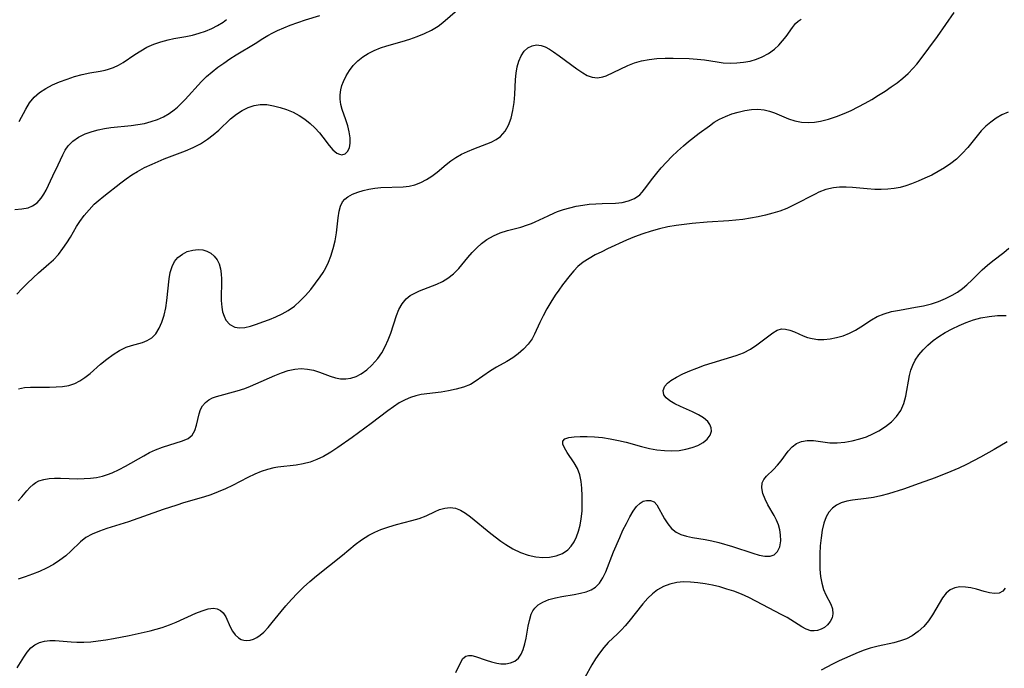
# Model space of a CAD drawing. Extents: x 2073220 to 2077939, y 3182907 to 3191109.
# Drawn here: x 2076518 to 2076737, y 3183664 to 3183808 of the extents above; entities that cross this region are included whole.
import ezdxf

# ---------------------------------------------------------------- set-up
doc = ezdxf.new("R2010")
doc.units = 0

msp = doc.modelspace()

# ---------------------------------------------------------------- linework, layer by layer
at = {"layer": 'Unknown_Line_Type', "color": 0}
for points in [[(2076516.86, 3183766.24, 2904), (2076518.39, 3183766.36, 2904), (2076519.78, 3183766.63, 2904), (2076520.79, 3183767.01, 2904), (2076521.83, 3183767.74, 2904), (2076522.7, 3183768.72, 2904), (2076523.27, 3183769.6, 2904), (2076523.77, 3183770.55, 2904), (2076525.26, 3183773.69, 2904), (2076526.51, 3183776.14, 2904), (2076527.49, 3183778.35, 2904), (2076528.02, 3183779.42, 2904), (2076528.67, 3183780.4, 2904), (2076529.72, 3183781.43, 2904), (2076531, 3183782.29, 2904), (2076532.46, 3183783, 2904), (2076534.05, 3183783.57, 2904), (2076535.37, 3183783.92, 2904), (2076536.74, 3183784.19, 2904), (2076538.14, 3183784.4, 2904), (2076542.66, 3183784.87, 2904), (2076544.16, 3183785.07, 2904), (2076545.67, 3183785.35, 2904), (2076547.14, 3183785.73, 2904), (2076548.55, 3183786.22, 2904), (2076549.87, 3183786.81, 2904), (2076551.1, 3183787.51, 2904), (2076552.25, 3183788.33, 2904), (2076552.98, 3183788.96, 2904), (2076553.68, 3183789.63, 2904), (2076554.68, 3183790.66, 2904), (2076558.31, 3183794.65, 2904), (2076559.46, 3183795.76, 2904), (2076560.68, 3183796.8, 2904), (2076561.96, 3183797.8, 2904), (2076563.27, 3183798.75, 2904), (2076564.62, 3183799.67, 2904), (2076565.99, 3183800.54, 2904), (2076570.22, 3183803.1, 2904), (2076571.91, 3183804.17, 2904), (2076573.06, 3183804.85, 2904), (2076574.14, 3183805.43, 2904), (2076575.24, 3183805.97, 2904), (2076576.63, 3183806.58, 2904), (2076578.05, 3183807.14, 2904), (2076579.71, 3183807.75, 2904), (2076581.4, 3183808.32, 2904), (2076584.64, 3183809.29, 2904)], [(2076517.29, 3183747.41, 2902), (2076518.42, 3183748.64, 2902), (2076519.63, 3183749.86, 2902), (2076522.13, 3183752.18, 2902), (2076524.43, 3183754.17, 2902), (2076525.41, 3183755.07, 2902), (2076526.52, 3183756.26, 2902), (2076527.54, 3183757.54, 2902), (2076528.4, 3183758.8, 2902), (2076529.2, 3183760.1, 2902), (2076530.55, 3183762.44, 2902), (2076531.27, 3183763.58, 2902), (2076532.25, 3183764.92, 2902), (2076533.33, 3183766.18, 2902), (2076534.5, 3183767.38, 2902), (2076535.36, 3183768.17, 2902), (2076536.61, 3183769.21, 2902), (2076540.39, 3183772.13, 2902), (2076541.6, 3183773.04, 2902), (2076542.83, 3183773.9, 2902), (2076544.09, 3183774.7, 2902), (2076545.69, 3183775.55, 2902), (2076547.35, 3183776.32, 2902), (2076550.01, 3183777.45, 2902), (2076554.8, 3183779.29, 2902), (2076556.47, 3183780.01, 2902), (2076558.06, 3183780.82, 2902), (2076559.63, 3183781.82, 2902), (2076560.93, 3183782.81, 2902), (2076562.17, 3183783.87, 2902), (2076564.79, 3183786.33, 2902), (2076566.11, 3183787.4, 2902), (2076567.35, 3183788.22, 2902), (2076568.65, 3183788.87, 2902), (2076569.99, 3183789.33, 2902), (2076571.37, 3183789.55, 2902), (2076572.84, 3183789.51, 2902), (2076574.34, 3183789.26, 2902), (2076575.78, 3183788.89, 2902), (2076577.23, 3183788.43, 2902), (2076578.65, 3183787.84, 2902), (2076580.03, 3183787.13, 2902), (2076581.27, 3183786.3, 2902), (2076582.44, 3183785.35, 2902), (2076583.53, 3183784.33, 2902), (2076584.52, 3183783.25, 2902), (2076585.3, 3183782.29, 2902), (2076586.7, 3183780.46, 2902), (2076587.53, 3183779.49, 2902), (2076588.36, 3183778.77, 2902), (2076588.95, 3183778.49, 2902), (2076589.52, 3183778.4, 2902), (2076590.22, 3183778.59, 2902), (2076590.79, 3183779.1, 2902), (2076591.18, 3183779.92, 2902), (2076591.36, 3183780.96, 2902), (2076591.34, 3183782.16, 2902), (2076591.15, 3183783.45, 2902), (2076590.83, 3183784.8, 2902), (2076590.41, 3183786.14, 2902), (2076589.6, 3183788.44, 2902), (2076589.27, 3183789.57, 2902), (2076589.11, 3183790.69, 2902), (2076589.13, 3183791.72, 2902), (2076589.3, 3183792.77, 2902), (2076589.53, 3183793.73, 2902), (2076589.86, 3183794.68, 2902), (2076590.44, 3183795.9, 2902), (2076591.17, 3183797.08, 2902), (2076592.03, 3183798.2, 2902), (2076593.03, 3183799.22, 2902), (2076594.15, 3183800.14, 2902), (2076595.37, 3183800.89, 2902), (2076596.68, 3183801.53, 2902), (2076598.06, 3183802.09, 2902), (2076599.49, 3183802.57, 2902), (2076602.89, 3183803.52, 2902), (2076604.59, 3183804.03, 2902), (2076606.27, 3183804.61, 2902), (2076607.89, 3183805.27, 2902), (2076609.44, 3183806.04, 2902), (2076610.9, 3183806.93, 2902), (2076611.97, 3183807.75, 2902), (2076615.2, 3183810.55, 2902)], [(2076517.61, 3183701.54, 2898), (2076518.42, 3183702.47, 2898), (2076519.48, 3183703.75, 2898), (2076520.17, 3183704.51, 2898), (2076520.92, 3183705.2, 2898), (2076521.53, 3183705.63, 2898), (2076522.19, 3183705.97, 2898), (2076523.27, 3183706.32, 2898), (2076524.44, 3183706.51, 2898), (2076525.68, 3183706.58, 2898), (2076526.98, 3183706.57, 2898), (2076530.85, 3183706.46, 2898), (2076532.24, 3183706.48, 2898), (2076533.64, 3183706.57, 2898), (2076534.98, 3183706.75, 2898), (2076536.3, 3183707.03, 2898), (2076537.41, 3183707.36, 2898), (2076538.5, 3183707.77, 2898), (2076539.99, 3183708.48, 2898), (2076541.45, 3183709.27, 2898), (2076545.48, 3183711.57, 2898), (2076546.79, 3183712.25, 2898), (2076548.1, 3183712.85, 2898), (2076549.66, 3183713.45, 2898), (2076554.12, 3183714.87, 2898), (2076555.33, 3183715.42, 2898), (2076556.26, 3183716.16, 2898), (2076556.86, 3183717.15, 2898), (2076557.23, 3183718.33, 2898), (2076557.81, 3183720.9, 2898), (2076558.13, 3183721.82, 2898), (2076558.57, 3183722.65, 2898), (2076559.18, 3183723.41, 2898), (2076559.95, 3183724, 2898), (2076560.74, 3183724.38, 2898), (2076561.63, 3183724.68, 2898), (2076566.26, 3183725.96, 2898), (2076567.94, 3183726.52, 2898), (2076569.18, 3183727, 2898), (2076570.42, 3183727.54, 2898), (2076574.62, 3183729.4, 2898), (2076576.1, 3183729.98, 2898), (2076577.57, 3183730.45, 2898), (2076579.03, 3183730.77, 2898), (2076580.49, 3183730.9, 2898), (2076581.85, 3183730.8, 2898), (2076583.2, 3183730.53, 2898), (2076584.52, 3183730.14, 2898), (2076586.93, 3183729.25, 2898), (2076588.06, 3183728.87, 2898), (2076589.18, 3183728.64, 2898), (2076590.35, 3183728.61, 2898), (2076591.52, 3183728.8, 2898), (2076592.67, 3183729.17, 2898), (2076593.78, 3183729.72, 2898), (2076595.03, 3183730.61, 2898), (2076596.2, 3183731.68, 2898), (2076596.86, 3183732.38, 2898), (2076597.48, 3183733.14, 2898), (2076598.35, 3183734.43, 2898), (2076599.12, 3183735.83, 2898), (2076599.78, 3183737.3, 2898), (2076600.35, 3183738.8, 2898), (2076601.61, 3183742.68, 2898), (2076602.15, 3183744.01, 2898), (2076602.88, 3183745.32, 2898), (2076603.8, 3183746.42, 2898), (2076604.69, 3183747.1, 2898), (2076605.7, 3183747.65, 2898), (2076606.79, 3183748.14, 2898), (2076610.6, 3183749.66, 2898), (2076611.85, 3183750.26, 2898), (2076613.04, 3183750.96, 2898), (2076614.32, 3183751.95, 2898), (2076615.47, 3183753.14, 2898), (2076617.48, 3183755.55, 2898), (2076618.45, 3183756.65, 2898), (2076619.47, 3183757.71, 2898), (2076620.54, 3183758.69, 2898), (2076621.7, 3183759.56, 2898), (2076623.16, 3183760.39, 2898), (2076624.7, 3183761.05, 2898), (2076626.31, 3183761.58, 2898), (2076629.28, 3183762.34, 2898), (2076630.75, 3183762.79, 2898), (2076631.62, 3183763.13, 2898), (2076632.48, 3183763.5, 2898), (2076635.32, 3183764.85, 2898), (2076636.77, 3183765.5, 2898), (2076637.39, 3183765.75, 2898), (2076638.76, 3183766.23, 2898), (2076640.16, 3183766.63, 2898), (2076641.58, 3183766.95, 2898), (2076643.02, 3183767.2, 2898), (2076644.47, 3183767.39, 2898), (2076645.92, 3183767.51, 2898), (2076647.34, 3183767.59, 2898), (2076650.28, 3183767.65, 2898), (2076651.77, 3183767.78, 2898), (2076653.21, 3183768.12, 2898), (2076654.54, 3183768.7, 2898), (2076655.68, 3183769.52, 2898), (2076656.25, 3183770.1, 2898), (2076656.78, 3183770.75, 2898), (2076658.56, 3183773.18, 2898), (2076659.46, 3183774.32, 2898), (2076660.44, 3183775.45, 2898), (2076661.6, 3183776.71, 2898), (2076662.81, 3183777.96, 2898), (2076664.08, 3183779.17, 2898), (2076665.39, 3183780.35, 2898), (2076666.54, 3183781.32, 2898), (2076668.88, 3183783.15, 2898), (2076671.15, 3183784.84, 2898), (2076672.25, 3183785.59, 2898), (2076673.38, 3183786.27, 2898), (2076674.73, 3183786.91, 2898), (2076676.13, 3183787.44, 2898), (2076677.55, 3183787.86, 2898), (2076679.02, 3183788.2, 2898), (2076680.49, 3183788.43, 2898), (2076681.92, 3183788.5, 2898), (2076683.32, 3183788.38, 2898), (2076684.5, 3183788.09, 2898), (2076685.66, 3183787.68, 2898), (2076688.72, 3183786.38, 2898), (2076690.14, 3183785.92, 2898), (2076691.61, 3183785.62, 2898), (2076693.11, 3183785.51, 2898), (2076694.49, 3183785.6, 2898), (2076695.88, 3183785.83, 2898), (2076697.63, 3183786.28, 2898), (2076699.38, 3183786.85, 2898), (2076701.14, 3183787.54, 2898), (2076702.69, 3183788.24, 2898), (2076704.23, 3183789.01, 2898), (2076705.75, 3183789.83, 2898), (2076707.26, 3183790.68, 2898), (2076708.74, 3183791.58, 2898), (2076710.2, 3183792.51, 2898), (2076711.57, 3183793.43, 2898), (2076712.89, 3183794.38, 2898), (2076714.16, 3183795.39, 2898), (2076715.36, 3183796.45, 2898), (2076716.47, 3183797.58, 2898), (2076717.26, 3183798.51, 2898), (2076718.01, 3183799.47, 2898), (2076719.92, 3183802.02, 2898), (2076721.81, 3183804.64, 2898), (2076725.53, 3183809.93, 2898)], [(2076517.69, 3183726.44, 2900), (2076519, 3183726.68, 2900), (2076520.35, 3183726.79, 2900), (2076521.72, 3183726.82, 2900), (2076524.58, 3183726.81, 2900), (2076526.04, 3183726.84, 2900), (2076527.47, 3183726.95, 2900), (2076528.84, 3183727.19, 2900), (2076530.15, 3183727.6, 2900), (2076531.29, 3183728.18, 2900), (2076532.38, 3183728.91, 2900), (2076533.56, 3183729.85, 2900), (2076535.9, 3183731.89, 2900), (2076537.26, 3183733, 2900), (2076538.66, 3183734.03, 2900), (2076540.1, 3183734.93, 2900), (2076541.56, 3183735.63, 2900), (2076542.8, 3183736.06, 2900), (2076545.19, 3183736.72, 2900), (2076546.28, 3183737.13, 2900), (2076547.26, 3183737.7, 2900), (2076548.17, 3183738.65, 2900), (2076548.92, 3183739.85, 2900), (2076549.52, 3183741.24, 2900), (2076550, 3183742.77, 2900), (2076550.36, 3183744.4, 2900), (2076550.6, 3183746.01, 2900), (2076551.11, 3183750.82, 2900), (2076551.36, 3183752.27, 2900), (2076551.77, 3183753.6, 2900), (2076552.34, 3183754.65, 2900), (2076553.09, 3183755.55, 2900), (2076554.07, 3183756.31, 2900), (2076555.17, 3183756.87, 2900), (2076556.36, 3183757.21, 2900), (2076557.57, 3183757.34, 2900), (2076558.58, 3183757.25, 2900), (2076559.54, 3183756.98, 2900), (2076560.41, 3183756.52, 2900), (2076561.16, 3183755.88, 2900), (2076561.77, 3183755.08, 2900), (2076562.23, 3183754.13, 2900), (2076562.52, 3183753.09, 2900), (2076562.68, 3183751.97, 2900), (2076562.75, 3183750.79, 2900), (2076562.7, 3183746.05, 2900), (2076562.82, 3183744.54, 2900), (2076563.02, 3183743.49, 2900), (2076563.33, 3183742.53, 2900), (2076563.75, 3183741.68, 2900), (2076564.61, 3183740.69, 2900), (2076565.69, 3183740.09, 2900), (2076566.77, 3183739.93, 2900), (2076567.96, 3183740.05, 2900), (2076569.23, 3183740.35, 2900), (2076570.57, 3183740.78, 2900), (2076571.97, 3183741.28, 2900), (2076573.39, 3183741.81, 2900), (2076574.82, 3183742.39, 2900), (2076576.23, 3183743.04, 2900), (2076577.59, 3183743.81, 2900), (2076578.95, 3183744.8, 2900), (2076580.23, 3183745.93, 2900), (2076581.44, 3183747.16, 2900), (2076582.58, 3183748.47, 2900), (2076583.66, 3183749.84, 2900), (2076584.67, 3183751.25, 2900), (2076585.32, 3183752.24, 2900), (2076585.91, 3183753.25, 2900), (2076586.54, 3183754.54, 2900), (2076587.07, 3183755.86, 2900), (2076587.6, 3183757.56, 2900), (2076587.99, 3183759.28, 2900), (2076588.28, 3183761.04, 2900), (2076588.67, 3183764.37, 2900), (2076588.89, 3183765.85, 2900), (2076589.17, 3183767, 2900), (2076589.63, 3183767.96, 2900), (2076590.17, 3183768.55, 2900), (2076590.85, 3183769.06, 2900), (2076591.86, 3183769.63, 2900), (2076593.03, 3183770.11, 2900), (2076594.22, 3183770.48, 2900), (2076595.49, 3183770.76, 2900), (2076596.81, 3183770.97, 2900), (2076598.17, 3183771.1, 2900), (2076603.16, 3183771.28, 2900), (2076604.46, 3183771.43, 2900), (2076605.72, 3183771.7, 2900), (2076607.05, 3183772.2, 2900), (2076608.32, 3183772.87, 2900), (2076609.53, 3183773.66, 2900), (2076610.67, 3183774.54, 2900), (2076612.69, 3183776.24, 2900), (2076613.72, 3183777.02, 2900), (2076614.8, 3183777.74, 2900), (2076616.1, 3183778.48, 2900), (2076617.45, 3183779.12, 2900), (2076618.83, 3183779.7, 2900), (2076622.71, 3183781.21, 2900), (2076623.81, 3183781.77, 2900), (2076624.78, 3183782.46, 2900), (2076625.77, 3183783.59, 2900), (2076626.53, 3183784.97, 2900), (2076627.11, 3183786.52, 2900), (2076627.52, 3183788.2, 2900), (2076627.79, 3183789.96, 2900), (2076627.92, 3183791.78, 2900), (2076628.09, 3183795.08, 2900), (2076628.24, 3183796.52, 2900), (2076628.48, 3183797.9, 2900), (2076628.82, 3183799.18, 2900), (2076629.34, 3183800.38, 2900), (2076630.01, 3183801.38, 2900), (2076630.83, 3183802.14, 2900), (2076631.75, 3183802.58, 2900), (2076632.76, 3183802.75, 2900), (2076633.81, 3183802.63, 2900), (2076634.71, 3183802.32, 2900), (2076635.62, 3183801.84, 2900), (2076636.54, 3183801.25, 2900), (2076637.8, 3183800.37, 2900), (2076641.73, 3183797.43, 2900), (2076643.01, 3183796.56, 2900), (2076644.04, 3183795.97, 2900), (2076645.09, 3183795.59, 2900), (2076646.28, 3183795.47, 2900), (2076647.48, 3183795.66, 2900), (2076648.26, 3183795.94, 2900), (2076653.04, 3183798.19, 2900), (2076654.51, 3183798.77, 2900), (2076656.05, 3183799.24, 2900), (2076657.75, 3183799.56, 2900), (2076659.51, 3183799.74, 2900), (2076661.31, 3183799.82, 2900), (2076663.12, 3183799.82, 2900), (2076666.68, 3183799.73, 2900), (2076668.41, 3183799.63, 2900), (2076670.1, 3183799.45, 2900), (2076672.87, 3183799, 2900), (2076674.24, 3183798.82, 2900), (2076675.75, 3183798.74, 2900), (2076677.26, 3183798.77, 2900), (2076678.76, 3183798.91, 2900), (2076680.23, 3183799.19, 2900), (2076681.65, 3183799.6, 2900), (2076682.87, 3183800.1, 2900), (2076684.33, 3183800.88, 2900), (2076685.65, 3183801.83, 2900), (2076686.6, 3183802.73, 2900), (2076687.44, 3183803.69, 2900), (2076688.2, 3183804.67, 2900), (2076689.59, 3183806.67, 2900), (2076690.32, 3183807.56, 2900), (2076690.92, 3183808.07, 2900), (2076691.58, 3183808.45, 2900)], [(2076517.81, 3183785.74, 2906), (2076519.26, 3183788.54, 2906), (2076520.11, 3183789.91, 2906), (2076521.12, 3183791.16, 2906), (2076522.32, 3183792.21, 2906), (2076523.71, 3183793.1, 2906), (2076525.21, 3183793.87, 2906), (2076526.8, 3183794.56, 2906), (2076528.45, 3183795.19, 2906), (2076530.13, 3183795.74, 2906), (2076531.81, 3183796.21, 2906), (2076533.48, 3183796.57, 2906), (2076535.77, 3183796.94, 2906), (2076536.88, 3183797.16, 2906), (2076537.65, 3183797.36, 2906), (2076538.78, 3183797.76, 2906), (2076539.87, 3183798.27, 2906), (2076540.93, 3183798.87, 2906), (2076543.5, 3183800.62, 2906), (2076544.82, 3183801.47, 2906), (2076546.2, 3183802.25, 2906), (2076547.71, 3183802.93, 2906), (2076549.27, 3183803.49, 2906), (2076550.88, 3183803.92, 2906), (2076552.19, 3183804.17, 2906), (2076554.84, 3183804.62, 2906), (2076556.34, 3183804.95, 2906), (2076557.83, 3183805.36, 2906), (2076559.23, 3183805.84, 2906), (2076560.59, 3183806.41, 2906), (2076561.89, 3183807.08, 2906), (2076563.13, 3183807.84, 2906), (2076563.88, 3183808.4, 2906)], [(2076737.54, 3183787.86, 2896), (2076736.16, 3183787.21, 2896), (2076734.88, 3183786.48, 2896), (2076733.68, 3183785.65, 2896), (2076732.57, 3183784.71, 2896), (2076731.56, 3183783.66, 2896), (2076728.55, 3183779.99, 2896), (2076727.35, 3183778.66, 2896), (2076726.04, 3183777.42, 2896), (2076724.77, 3183776.41, 2896), (2076723.42, 3183775.49, 2896), (2076722.01, 3183774.65, 2896), (2076720.55, 3183773.87, 2896), (2076719.06, 3183773.16, 2896), (2076717.56, 3183772.5, 2896), (2076716.04, 3183771.9, 2896), (2076714.82, 3183771.48, 2896), (2076713.58, 3183771.13, 2896), (2076712.2, 3183770.87, 2896), (2076710.79, 3183770.71, 2896), (2076709.36, 3183770.65, 2896), (2076707.94, 3183770.67, 2896), (2076706.19, 3183770.79, 2896), (2076702.99, 3183771.08, 2896), (2076701.53, 3183771.16, 2896), (2076700.1, 3183771.16, 2896), (2076698.7, 3183771.03, 2896), (2076697.05, 3183770.65, 2896), (2076695.46, 3183770.05, 2896), (2076694.64, 3183769.66, 2896), (2076689.99, 3183767.23, 2896), (2076688.36, 3183766.47, 2896), (2076686.82, 3183765.88, 2896), (2076685.24, 3183765.38, 2896), (2076683.62, 3183764.95, 2896), (2076681.98, 3183764.58, 2896), (2076680.31, 3183764.28, 2896), (2076678.62, 3183764.03, 2896), (2076675.49, 3183763.74, 2896), (2076670.66, 3183763.4, 2896), (2076667.33, 3183763.11, 2896), (2076663.81, 3183762.68, 2896), (2076661.96, 3183762.37, 2896), (2076660.06, 3183761.93, 2896), (2076658.19, 3183761.41, 2896), (2076656.35, 3183760.8, 2896), (2076654.54, 3183760.13, 2896), (2076652.78, 3183759.4, 2896), (2076648.54, 3183757.47, 2896), (2076647.23, 3183756.86, 2896), (2076645.81, 3183756.14, 2896), (2076644.44, 3183755.37, 2896), (2076643.15, 3183754.51, 2896), (2076641.96, 3183753.55, 2896), (2076641.05, 3183752.63, 2896), (2076640.2, 3183751.65, 2896), (2076638.53, 3183749.5, 2896), (2076637.68, 3183748.35, 2896), (2076636.87, 3183747.18, 2896), (2076635.93, 3183745.68, 2896), (2076635.05, 3183744.16, 2896), (2076634.24, 3183742.64, 2896), (2076633.49, 3183741.13, 2896), (2076632.31, 3183738.56, 2896), (2076631.75, 3183737.5, 2896), (2076630.89, 3183736.3, 2896), (2076629.86, 3183735.2, 2896), (2076628.7, 3183734.2, 2896), (2076627.46, 3183733.28, 2896), (2076626.15, 3183732.46, 2896), (2076623.86, 3183731.22, 2896), (2076622.52, 3183730.38, 2896), (2076619.14, 3183728.03, 2896), (2076618.05, 3183727.4, 2896), (2076616.52, 3183726.77, 2896), (2076614.9, 3183726.31, 2896), (2076613.23, 3183725.97, 2896), (2076611.54, 3183725.7, 2896), (2076607.11, 3183725.13, 2896), (2076605.93, 3183724.86, 2896), (2076604.75, 3183724.49, 2896), (2076603.58, 3183724, 2896), (2076602.26, 3183723.28, 2896), (2076600.97, 3183722.44, 2896), (2076599.69, 3183721.51, 2896), (2076596, 3183718.7, 2896), (2076591.77, 3183715.59, 2896), (2076588.63, 3183713.36, 2896), (2076587.05, 3183712.33, 2896), (2076585.46, 3183711.41, 2896), (2076583.98, 3183710.69, 2896), (2076582.48, 3183710.16, 2896), (2076580.93, 3183709.78, 2896), (2076579.35, 3183709.5, 2896), (2076575.28, 3183708.99, 2896), (2076574.36, 3183708.84, 2896), (2076572.95, 3183708.5, 2896), (2076571.56, 3183708.03, 2896), (2076570.17, 3183707.46, 2896), (2076568.6, 3183706.71, 2896), (2076565.23, 3183704.98, 2896), (2076563.65, 3183704.24, 2896), (2076562.04, 3183703.55, 2896), (2076560.4, 3183702.91, 2896), (2076558.73, 3183702.33, 2896), (2076554.34, 3183701.08, 2896), (2076552.83, 3183700.62, 2896), (2076549.83, 3183699.6, 2896), (2076542.07, 3183696.89, 2896), (2076537.28, 3183695.38, 2896), (2076535.62, 3183694.82, 2896), (2076534.06, 3183694.18, 2896), (2076532.64, 3183693.38, 2896), (2076531.47, 3183692.47, 2896), (2076529.31, 3183690.38, 2896), (2076528.17, 3183689.33, 2896), (2076526.86, 3183688.34, 2896), (2076525.42, 3183687.44, 2896), (2076523.89, 3183686.62, 2896), (2076522.3, 3183685.89, 2896), (2076520.74, 3183685.26, 2896), (2076519.15, 3183684.7, 2896), (2076517.55, 3183684.18, 2896)], [(2076517.33, 3183664.47, 2894), (2076518.12, 3183665.66, 2894), (2076518.83, 3183666.84, 2894), (2076519.56, 3183667.95, 2894), (2076520.4, 3183668.9, 2894), (2076521.3, 3183669.58, 2894), (2076522.33, 3183670.08, 2894), (2076523.46, 3183670.41, 2894), (2076524.65, 3183670.56, 2894), (2076525.8, 3183670.54, 2894), (2076529.38, 3183670.21, 2894), (2076530.64, 3183670.15, 2894), (2076532.17, 3183670.17, 2894), (2076533.75, 3183670.27, 2894), (2076535.34, 3183670.45, 2894), (2076537.06, 3183670.7, 2894), (2076538.79, 3183670.99, 2894), (2076542.26, 3183671.66, 2894), (2076546.93, 3183672.68, 2894), (2076548.28, 3183673.03, 2894), (2076549.6, 3183673.42, 2894), (2076551.19, 3183673.99, 2894), (2076552.72, 3183674.62, 2894), (2076557.03, 3183676.58, 2894), (2076558.45, 3183677.16, 2894), (2076559.79, 3183677.56, 2894), (2076561.01, 3183677.69, 2894), (2076561.83, 3183677.54, 2894), (2076562.56, 3183677.21, 2894), (2076563.16, 3183676.7, 2894), (2076563.75, 3183675.78, 2894), (2076564.67, 3183673.54, 2894), (2076565.17, 3183672.61, 2894), (2076565.79, 3183671.78, 2894), (2076566.52, 3183671.12, 2894), (2076567.1, 3183670.79, 2894), (2076567.74, 3183670.59, 2894), (2076568.42, 3183670.54, 2894), (2076569.14, 3183670.62, 2894), (2076569.87, 3183670.84, 2894), (2076570.6, 3183671.18, 2894), (2076571.38, 3183671.71, 2894), (2076572.14, 3183672.39, 2894), (2076573.1, 3183673.4, 2894), (2076574.05, 3183674.54, 2894), (2076576.02, 3183677.01, 2894), (2076577.06, 3183678.27, 2894), (2076578.31, 3183679.66, 2894), (2076579.63, 3183681.02, 2894), (2076581, 3183682.35, 2894), (2076582.42, 3183683.63, 2894), (2076583.87, 3183684.87, 2894), (2076589.63, 3183689.47, 2894), (2076592.45, 3183691.82, 2894), (2076593.9, 3183692.91, 2894), (2076594.69, 3183693.43, 2894), (2076595.51, 3183693.91, 2894), (2076596.83, 3183694.59, 2894), (2076598.18, 3183695.18, 2894), (2076599.91, 3183695.78, 2894), (2076601.65, 3183696.28, 2894), (2076605.08, 3183697.17, 2894), (2076606.7, 3183697.65, 2894), (2076608.2, 3183698.2, 2894), (2076610.22, 3183699.17, 2894), (2076611.2, 3183699.6, 2894), (2076612.38, 3183699.94, 2894), (2076613.57, 3183700.07, 2894), (2076614.75, 3183699.93, 2894), (2076615.88, 3183699.49, 2894), (2076616.99, 3183698.81, 2894), (2076618.11, 3183697.96, 2894), (2076622.57, 3183694.33, 2894), (2076624.8, 3183692.62, 2894), (2076625.9, 3183691.85, 2894), (2076627.51, 3183690.9, 2894), (2076629.18, 3183690.1, 2894), (2076630.89, 3183689.48, 2894), (2076632.6, 3183689.09, 2894), (2076634.15, 3183688.96, 2894), (2076635.65, 3183689.05, 2894), (2076637.09, 3183689.33, 2894), (2076638.49, 3183689.88, 2894), (2076639.71, 3183690.69, 2894), (2076640.43, 3183691.46, 2894), (2076641.1, 3183692.45, 2894), (2076641.66, 3183693.57, 2894), (2076642.11, 3183694.83, 2894), (2076642.45, 3183696.16, 2894), (2076642.69, 3183697.55, 2894), (2076642.86, 3183699.26, 2894), (2076642.93, 3183700.98, 2894), (2076642.91, 3183702.68, 2894), (2076642.83, 3183704.33, 2894), (2076642.68, 3183705.87, 2894), (2076642.38, 3183707.31, 2894), (2076641.83, 3183708.7, 2894), (2076641.11, 3183710, 2894), (2076639.58, 3183712.29, 2894), (2076638.96, 3183713.28, 2894), (2076638.58, 3183714.13, 2894), (2076638.59, 3183714.81, 2894), (2076639.06, 3183715.28, 2894), (2076639.93, 3183715.59, 2894), (2076641.1, 3183715.77, 2894), (2076642.48, 3183715.85, 2894), (2076644.02, 3183715.84, 2894), (2076645.67, 3183715.75, 2894), (2076647.39, 3183715.58, 2894), (2076649.15, 3183715.33, 2894), (2076650.93, 3183714.98, 2894), (2076652.65, 3183714.56, 2894), (2076656.1, 3183713.62, 2894), (2076657.83, 3183713.2, 2894), (2076659.51, 3183712.9, 2894), (2076661.18, 3183712.71, 2894), (2076662.83, 3183712.66, 2894), (2076664.41, 3183712.76, 2894), (2076665.92, 3183712.99, 2894), (2076667.34, 3183713.36, 2894), (2076668.63, 3183713.87, 2894), (2076669.76, 3183714.51, 2894), (2076670.67, 3183715.27, 2894), (2076671.31, 3183716.11, 2894), (2076671.62, 3183717.01, 2894), (2076671.57, 3183717.74, 2894), (2076671.29, 3183718.46, 2894), (2076670.8, 3183719.15, 2894), (2076669.88, 3183719.94, 2894), (2076668.73, 3183720.65, 2894), (2076667.44, 3183721.29, 2894), (2076664.73, 3183722.5, 2894), (2076663.46, 3183723.1, 2894), (2076662.34, 3183723.75, 2894), (2076661.53, 3183724.39, 2894), (2076661.02, 3183725.11, 2894), (2076660.9, 3183726.05, 2894), (2076661.27, 3183726.99, 2894), (2076661.84, 3183727.64, 2894), (2076662.62, 3183728.26, 2894), (2076663.83, 3183729, 2894), (2076665.24, 3183729.71, 2894), (2076666.78, 3183730.39, 2894), (2076668.4, 3183731.03, 2894), (2076670.09, 3183731.64, 2894), (2076671.8, 3183732.21, 2894), (2076677.09, 3183733.78, 2894), (2076678.75, 3183734.43, 2894), (2076680.29, 3183735.24, 2894), (2076681.7, 3183736.17, 2894), (2076685.24, 3183738.85, 2894), (2076686.21, 3183739.42, 2894), (2076687.19, 3183739.72, 2894), (2076688.1, 3183739.69, 2894), (2076689.05, 3183739.44, 2894), (2076690.05, 3183739.04, 2894), (2076692.02, 3183738.18, 2894), (2076692.99, 3183737.84, 2894), (2076694, 3183737.57, 2894), (2076695.28, 3183737.4, 2894), (2076696.61, 3183737.39, 2894), (2076697.96, 3183737.52, 2894), (2076699.42, 3183737.8, 2894), (2076700.86, 3183738.21, 2894), (2076702.26, 3183738.75, 2894), (2076703.59, 3183739.41, 2894), (2076704.82, 3183740.17, 2894), (2076707.2, 3183741.77, 2894), (2076708.45, 3183742.47, 2894), (2076710, 3183743.09, 2894), (2076711.65, 3183743.55, 2894), (2076713.38, 3183743.91, 2894), (2076716.94, 3183744.52, 2894), (2076718.73, 3183744.86, 2894), (2076720.5, 3183745.29, 2894), (2076722.1, 3183745.81, 2894), (2076723.64, 3183746.44, 2894), (2076725.11, 3183747.18, 2894), (2076726.27, 3183747.88, 2894), (2076727.36, 3183748.66, 2894), (2076728.38, 3183749.5, 2894), (2076729.53, 3183750.61, 2894), (2076730.65, 3183751.74, 2894), (2076731.78, 3183752.81, 2894), (2076732.95, 3183753.85, 2894), (2076734.15, 3183754.85, 2894), (2076736.55, 3183756.7, 2894), (2076737.7, 3183757.62, 2894)], [(2076614.85, 3183663.42, 2892), (2076615.9, 3183665.75, 2892), (2076616.39, 3183666.55, 2892), (2076617.02, 3183667.07, 2892), (2076617.64, 3183667.22, 2892), (2076618.36, 3183667.18, 2892), (2076619.16, 3183667, 2892), (2076621.56, 3183666.15, 2892), (2076622.73, 3183665.78, 2892), (2076623.91, 3183665.49, 2892), (2076624.82, 3183665.36, 2892), (2076625.93, 3183665.37, 2892), (2076626.98, 3183665.57, 2892), (2076627.93, 3183665.97, 2892), (2076628.73, 3183666.59, 2892), (2076629.36, 3183667.47, 2892), (2076629.82, 3183668.55, 2892), (2076630.15, 3183669.77, 2892), (2076630.42, 3183671.07, 2892), (2076630.89, 3183673.74, 2892), (2076631.17, 3183674.96, 2892), (2076631.6, 3183676.38, 2892), (2076631.93, 3183677.11, 2892), (2076632.35, 3183677.75, 2892), (2076633.14, 3183678.48, 2892), (2076634.12, 3183679.07, 2892), (2076635.49, 3183679.61, 2892), (2076636.99, 3183680.03, 2892), (2076638.36, 3183680.31, 2892), (2076641.14, 3183680.79, 2892), (2076642.49, 3183681.06, 2892), (2076643.76, 3183681.38, 2892), (2076644.87, 3183681.79, 2892), (2076645.84, 3183682.36, 2892), (2076646.76, 3183683.29, 2892), (2076647.51, 3183684.45, 2892), (2076648.16, 3183685.8, 2892), (2076649.87, 3183690.19, 2892), (2076651.24, 3183693.44, 2892), (2076651.96, 3183695.02, 2892), (2076652.71, 3183696.55, 2892), (2076653.47, 3183697.97, 2892), (2076654.24, 3183699.25, 2892), (2076654.98, 3183700.28, 2892), (2076655.77, 3183701.05, 2892), (2076656.47, 3183701.44, 2892), (2076657.18, 3183701.63, 2892), (2076658.09, 3183701.62, 2892), (2076658.87, 3183701.29, 2892), (2076659.47, 3183700.63, 2892), (2076661.17, 3183697.53, 2892), (2076661.9, 3183696.42, 2892), (2076662.75, 3183695.42, 2892), (2076663.76, 3183694.6, 2892), (2076664.85, 3183694.07, 2892), (2076666.07, 3183693.7, 2892), (2076667.39, 3183693.43, 2892), (2076670.24, 3183692.96, 2892), (2076671.73, 3183692.65, 2892), (2076673.24, 3183692.28, 2892), (2076676.26, 3183691.41, 2892), (2076680.81, 3183689.92, 2892), (2076682.22, 3183689.52, 2892), (2076683.51, 3183689.29, 2892), (2076684.66, 3183689.29, 2892), (2076685.56, 3183689.59, 2892), (2076686.31, 3183690.32, 2892), (2076686.78, 3183691.37, 2892), (2076687.01, 3183692.64, 2892), (2076686.99, 3183694.02, 2892), (2076686.82, 3183695.11, 2892), (2076686.51, 3183696.19, 2892), (2076686.08, 3183697.26, 2892), (2076685.55, 3183698.26, 2892), (2076684.15, 3183700.64, 2892), (2076683.53, 3183701.93, 2892), (2076683.05, 3183703.2, 2892), (2076682.81, 3183704.42, 2892), (2076682.89, 3183705.52, 2892), (2076683.27, 3183706.32, 2892), (2076683.86, 3183707.04, 2892), (2076685.39, 3183708.53, 2892), (2076686.26, 3183709.46, 2892), (2076687.09, 3183710.46, 2892), (2076688.67, 3183712.6, 2892), (2076689.55, 3183713.57, 2892), (2076690.53, 3183714.25, 2892), (2076691.65, 3183714.73, 2892), (2076692.87, 3183714.95, 2892), (2076694.3, 3183714.91, 2892), (2076696.85, 3183714.56, 2892), (2076697.93, 3183714.46, 2892), (2076699.55, 3183714.45, 2892), (2076701.22, 3183714.59, 2892), (2076702.9, 3183714.86, 2892), (2076704.57, 3183715.28, 2892), (2076706.04, 3183715.78, 2892), (2076707.46, 3183716.4, 2892), (2076708.82, 3183717.11, 2892), (2076710.28, 3183718.05, 2892), (2076711.6, 3183719.11, 2892), (2076712.75, 3183720.29, 2892), (2076713.67, 3183721.62, 2892), (2076714.33, 3183723.15, 2892), (2076714.79, 3183724.79, 2892), (2076715.64, 3183729.38, 2892), (2076715.93, 3183730.53, 2892), (2076716.35, 3183731.68, 2892), (2076716.9, 3183732.78, 2892), (2076717.7, 3183733.98, 2892), (2076718.65, 3183735.1, 2892), (2076719.72, 3183736.14, 2892), (2076720.88, 3183737.11, 2892), (2076722.13, 3183738.01, 2892), (2076723.58, 3183738.91, 2892), (2076725.1, 3183739.73, 2892), (2076726.65, 3183740.48, 2892), (2076728.22, 3183741.14, 2892), (2076729.82, 3183741.72, 2892), (2076731.44, 3183742.17, 2892), (2076733.3, 3183742.5, 2892), (2076735.19, 3183742.66, 2892), (2076737.09, 3183742.7, 2892)], [(2076737.32, 3183714.68, 2890), (2076734.43, 3183712.97, 2890), (2076731.42, 3183711.27, 2890), (2076729.87, 3183710.43, 2890), (2076728.29, 3183709.63, 2890), (2076726.58, 3183708.83, 2890), (2076724.84, 3183708.08, 2890), (2076721.31, 3183706.67, 2890), (2076717.75, 3183705.36, 2890), (2076714.28, 3183704.15, 2890), (2076710.92, 3183703.1, 2890), (2076709.26, 3183702.66, 2890), (2076707.61, 3183702.3, 2890), (2076705.98, 3183702.03, 2890), (2076702.99, 3183701.69, 2890), (2076701.68, 3183701.49, 2890), (2076700.45, 3183701.14, 2890), (2076699.41, 3183700.61, 2890), (2076698.49, 3183699.9, 2890), (2076697.71, 3183699.03, 2890), (2076697.09, 3183698.02, 2890), (2076696.57, 3183696.62, 2890), (2076696.23, 3183695.07, 2890), (2076695.98, 3183693.37, 2890), (2076695.8, 3183691.59, 2890), (2076695.69, 3183689.78, 2890), (2076695.67, 3183688.07, 2890), (2076695.72, 3183686.4, 2890), (2076695.87, 3183684.77, 2890), (2076696.14, 3183683.24, 2890), (2076696.55, 3183681.83, 2890), (2076697.06, 3183680.69, 2890), (2076698.12, 3183678.63, 2890), (2076698.49, 3183677.55, 2890), (2076698.6, 3183676.49, 2890), (2076698.41, 3183675.59, 2890), (2076697.98, 3183674.75, 2890), (2076697.37, 3183674.01, 2890), (2076696.73, 3183673.46, 2890), (2076696, 3183673.03, 2890), (2076695.2, 3183672.75, 2890), (2076694.45, 3183672.65, 2890), (2076693.68, 3183672.72, 2890), (2076692.69, 3183673.03, 2890), (2076691.68, 3183673.54, 2890), (2076688.42, 3183675.61, 2890), (2076687.29, 3183676.25, 2890), (2076681.51, 3183679.3, 2890), (2076679.91, 3183680.08, 2890), (2076678.28, 3183680.8, 2890), (2076676.62, 3183681.46, 2890), (2076675.05, 3183681.97, 2890), (2076673.45, 3183682.42, 2890), (2076671.83, 3183682.8, 2890), (2076670.21, 3183683.12, 2890), (2076668.59, 3183683.36, 2890), (2076667, 3183683.5, 2890), (2076665.43, 3183683.53, 2890), (2076663.9, 3183683.39, 2890), (2076662.39, 3183683.06, 2890), (2076660.95, 3183682.52, 2890), (2076659.61, 3183681.78, 2890), (2076658.49, 3183680.93, 2890), (2076657.47, 3183679.95, 2890), (2076656.38, 3183678.7, 2890), (2076653.26, 3183674.73, 2890), (2076652.45, 3183673.78, 2890), (2076651.61, 3183672.88, 2890), (2076650.75, 3183672.03, 2890), (2076648.69, 3183670.09, 2890), (2076647.68, 3183668.96, 2890), (2076646.74, 3183667.74, 2890), (2076645.87, 3183666.46, 2890), (2076645.05, 3183665.13, 2890), (2076643.51, 3183662.36, 2890)], [(2076736.84, 3183682.15, 2888), (2076736.37, 3183681.46, 2888), (2076735.57, 3183681.05, 2888), (2076734.54, 3183680.95, 2888), (2076733.41, 3183681.1, 2888), (2076732.2, 3183681.42, 2888), (2076730.49, 3183681.95, 2888), (2076729.27, 3183682.24, 2888), (2076728.03, 3183682.41, 2888), (2076726.82, 3183682.42, 2888), (2076725.68, 3183682.24, 2888), (2076724.67, 3183681.82, 2888), (2076723.76, 3183681.05, 2888), (2076722.98, 3183680.02, 2888), (2076720.76, 3183676.21, 2888), (2076719.83, 3183674.89, 2888), (2076718.77, 3183673.64, 2888), (2076717.58, 3183672.53, 2888), (2076716.25, 3183671.58, 2888), (2076714.97, 3183670.93, 2888), (2076713.6, 3183670.43, 2888), (2076712.17, 3183670.03, 2888), (2076708.65, 3183669.3, 2888), (2076706.89, 3183668.85, 2888), (2076705.54, 3183668.39, 2888), (2076704.21, 3183667.86, 2888), (2076699.96, 3183666, 2888), (2076698.54, 3183665.31, 2888), (2076695.99, 3183663.93, 2888)]]:
    msp.add_polyline3d(points, dxfattribs=at)

doc.saveas('drawing.dxf')
